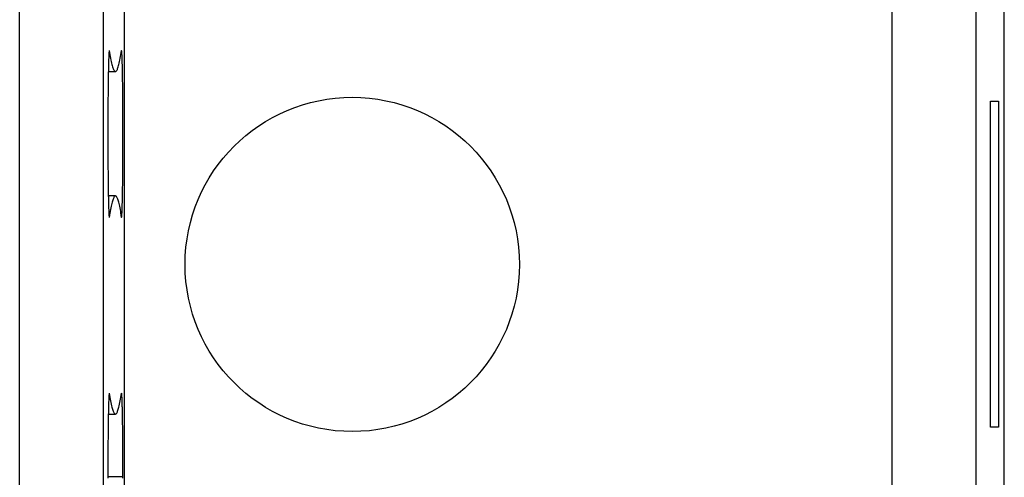
# Model space of a CAD drawing. Units: millimetres. Extents: x 0 to 841, y 0 to 594.
# Drawn here: x 145 to 156, y 394 to 399 of the extents above; entities that cross this region are included whole.
import ezdxf

# ---------------------------------------------------------------- set-up
doc = ezdxf.new("R2010")
doc.units = ezdxf.units.MM
doc.layers.add('SLD-0', color=179, linetype='Continuous')

msp = doc.modelspace()

# ---------------------------------------------------------------- linework, layer by layer
at = {"layer": 'SLD-0'}
for p, q in [((156.452, 352.445), (156.452, 455.353)), ((144.673, 332.284), (144.673, 455.122)), ((145.673, 455.122), (145.673, 332.284)), ((145.927, 332.188), (145.927, 455.218)), ((155.111, 332.182), (155.111, 455.225)), ((156.111, 455.225), (156.111, 332.182)), ((145.738, 398.707), (145.737, 398.699)), ((145.737, 398.699), (145.737, 398.691)), ((145.739, 398.729), (145.738, 398.722)), ((145.738, 398.722), (145.738, 398.715)), ((145.738, 398.715), (145.738, 398.707)), ((145.74, 398.753), (145.739, 398.747)), ((145.739, 398.747), (145.739, 398.741)), ((145.739, 398.741), (145.739, 398.735)), ((145.739, 398.735), (145.739, 398.729)), ((145.741, 398.768), (145.74, 398.764)), ((145.74, 398.764), (145.74, 398.759)), ((145.74, 398.759), (145.74, 398.753)), ((145.742, 398.781), (145.741, 398.777)), ((145.741, 398.777), (145.741, 398.773)), ((145.741, 398.773), (145.741, 398.768)), ((145.743, 398.79), (145.742, 398.788)), ((145.742, 398.788), (145.742, 398.784)), ((145.742, 398.784), (145.742, 398.781)), ((145.744, 398.799), (145.743, 398.797)), ((145.743, 398.797), (145.743, 398.795)), ((145.743, 398.795), (145.743, 398.793)), ((145.743, 398.793), (145.743, 398.79)), ((145.745, 398.802), (145.744, 398.801)), ((145.744, 398.801), (145.744, 398.8)), ((145.744, 398.8), (145.744, 398.799)), ((145.745, 398.802), (145.749, 398.776)), ((145.749, 398.776), (145.752, 398.752)), ((145.752, 398.752), (145.756, 398.729)), ((145.756, 398.729), (145.76, 398.708)), ((145.76, 398.708), (145.764, 398.688)), ((145.873, 398.688), (145.876, 398.708)), ((145.876, 398.708), (145.88, 398.729)), ((145.88, 398.729), (145.884, 398.752)), ((145.884, 398.752), (145.888, 398.776)), ((145.888, 398.776), (145.892, 398.802)), ((145.892, 398.801), (145.892, 398.802)), ((145.892, 398.802), (145.892, 398.802)), ((145.893, 398.801), (145.892, 398.801)), ((145.893, 398.799), (145.893, 398.801)), ((145.893, 398.798), (145.893, 398.799)), ((145.894, 398.796), (145.893, 398.798)), ((145.894, 398.794), (145.894, 398.796)), ((145.894, 398.792), (145.894, 398.794)), ((145.895, 398.789), (145.894, 398.792)), ((145.895, 398.786), (145.895, 398.789)), ((145.895, 398.783), (145.895, 398.786)), ((145.896, 398.779), (145.895, 398.783)), ((145.896, 398.775), (145.896, 398.779)), ((145.896, 398.771), (145.896, 398.775)), ((145.896, 398.766), (145.896, 398.771)), ((145.897, 398.761), (145.896, 398.766)), ((145.897, 398.756), (145.897, 398.761)), ((145.897, 398.751), (145.897, 398.756)), ((145.898, 398.745), (145.897, 398.751)), ((145.898, 398.739), (145.898, 398.745)), ((145.898, 398.732), (145.898, 398.739)), ((145.899, 398.726), (145.898, 398.732)), ((145.899, 398.719), (145.899, 398.726)), ((145.899, 398.711), (145.899, 398.719)), ((145.899, 398.704), (145.899, 398.711)), ((145.9, 398.696), (145.899, 398.704)), ((145.9, 398.688), (145.9, 398.696)), ((145.735, 398.596), (145.734, 398.585)), ((145.734, 398.585), (145.734, 398.574)), ((145.736, 398.637), (145.735, 398.627)), ((145.735, 398.627), (145.735, 398.617)), ((145.735, 398.617), (145.735, 398.607)), ((145.735, 398.607), (145.735, 398.596)), ((145.737, 398.674), (145.736, 398.665)), ((145.736, 398.665), (145.736, 398.656)), ((145.736, 398.656), (145.736, 398.647)), ((145.736, 398.647), (145.736, 398.637)), ((145.737, 398.691), (145.737, 398.683)), ((145.737, 398.683), (145.737, 398.674)), ((145.764, 398.688), (145.768, 398.669)), ((145.768, 398.669), (145.772, 398.651)), ((145.772, 398.651), (145.776, 398.635)), ((145.776, 398.635), (145.779, 398.621)), ((145.779, 398.621), (145.783, 398.608)), ((145.783, 398.608), (145.787, 398.596)), ((145.787, 398.596), (145.791, 398.585)), ((145.791, 398.585), (145.795, 398.576)), ((145.795, 398.576), (145.799, 398.569)), ((145.838, 398.569), (145.842, 398.576)), ((145.842, 398.576), (145.845, 398.585)), ((145.845, 398.585), (145.849, 398.596)), ((145.849, 398.596), (145.853, 398.608)), ((145.853, 398.608), (145.857, 398.621)), ((145.857, 398.621), (145.861, 398.635)), ((145.861, 398.635), (145.865, 398.651)), ((145.865, 398.651), (145.869, 398.669)), ((145.869, 398.669), (145.873, 398.688)), ((145.9, 398.679), (145.9, 398.688)), ((145.9, 398.671), (145.9, 398.679)), ((145.901, 398.662), (145.9, 398.671)), ((145.901, 398.652), (145.901, 398.662)), ((145.901, 398.643), (145.901, 398.652)), ((145.902, 398.633), (145.901, 398.643)), ((145.902, 398.623), (145.902, 398.633)), ((145.902, 398.613), (145.902, 398.623)), ((145.902, 398.602), (145.902, 398.613)), ((145.903, 398.591), (145.902, 398.602)), ((145.903, 398.58), (145.903, 398.591)), ((145.903, 398.569), (145.903, 398.58)), ((145.733, 398.501), (145.732, 398.488)), ((145.732, 398.488), (145.732, 398.475)), ((145.732, 398.475), (145.732, 398.462)), ((145.732, 398.462), (145.732, 398.448)), ((145.734, 398.55), (145.733, 398.538)), ((145.733, 398.538), (145.733, 398.526)), ((145.733, 398.526), (145.733, 398.514)), ((145.733, 398.514), (145.733, 398.501)), ((145.734, 398.574), (145.734, 398.562)), ((145.734, 398.562), (145.734, 398.55)), ((145.734, 398.551), (145.818, 398.551)), ((145.799, 398.569), (145.803, 398.562)), ((145.803, 398.562), (145.807, 398.558)), ((145.807, 398.558), (145.81, 398.554)), ((145.81, 398.554), (145.814, 398.552)), ((145.814, 398.552), (145.818, 398.551)), ((145.818, 398.551), (145.822, 398.552)), ((145.822, 398.552), (145.826, 398.554)), ((145.826, 398.554), (145.83, 398.558)), ((145.83, 398.558), (145.834, 398.562)), ((145.834, 398.562), (145.838, 398.569)), ((145.903, 398.557), (145.903, 398.569)), ((145.903, 398.545), (145.903, 398.557)), ((145.904, 398.533), (145.903, 398.545)), ((145.904, 398.521), (145.904, 398.533)), ((145.904, 398.508), (145.904, 398.521)), ((145.904, 398.496), (145.904, 398.508)), ((145.905, 398.483), (145.904, 398.496)), ((145.905, 398.469), (145.905, 398.483)), ((145.905, 398.456), (145.905, 398.469)), ((145.731, 398.348), (145.73, 398.333)), ((145.732, 398.435), (145.731, 398.421)), ((145.731, 398.421), (145.731, 398.407)), ((145.731, 398.407), (145.731, 398.392)), ((145.731, 398.392), (145.731, 398.378)), ((145.731, 398.378), (145.731, 398.363)), ((145.731, 398.363), (145.731, 398.348)), ((145.732, 398.448), (145.732, 398.435)), ((145.905, 398.442), (145.905, 398.456)), ((145.905, 398.429), (145.905, 398.442)), ((145.906, 398.415), (145.905, 398.429)), ((145.906, 398.4), (145.906, 398.415)), ((145.906, 398.386), (145.906, 398.4)), ((145.906, 398.371), (145.906, 398.386)), ((145.906, 398.357), (145.906, 398.371)), ((145.907, 398.342), (145.906, 398.357)), ((145.907, 398.326), (145.907, 398.342)), ((145.73, 398.256), (145.729, 398.24)), ((145.729, 398.24), (145.729, 398.223)), ((145.729, 398.223), (145.729, 398.207)), ((145.73, 398.333), (145.73, 398.318)), ((145.73, 398.318), (145.73, 398.303)), ((145.73, 398.303), (145.73, 398.287)), ((145.73, 398.287), (145.73, 398.271)), ((145.73, 398.271), (145.73, 398.256)), ((145.907, 398.311), (145.907, 398.326)), ((145.907, 398.296), (145.907, 398.311)), ((145.907, 398.28), (145.907, 398.296)), ((145.907, 398.264), (145.907, 398.28)), ((145.907, 398.248), (145.907, 398.264)), ((145.908, 398.232), (145.907, 398.248)), ((145.908, 398.216), (145.908, 398.232)), ((145.729, 398.107), (145.728, 398.09)), ((145.729, 398.207), (145.729, 398.191)), ((145.729, 398.191), (145.729, 398.174)), ((145.729, 398.174), (145.729, 398.158)), ((145.729, 398.158), (145.729, 398.141)), ((145.729, 398.141), (145.729, 398.124)), ((145.729, 398.124), (145.729, 398.107)), ((145.908, 398.2), (145.908, 398.216)), ((145.908, 398.183), (145.908, 398.2)), ((145.908, 398.167), (145.908, 398.183)), ((145.908, 398.15), (145.908, 398.167)), ((145.908, 398.133), (145.908, 398.15)), ((145.908, 398.116), (145.908, 398.133)), ((145.908, 398.099), (145.908, 398.116)), ((156.288, 398.195), (156.384, 398.195)), ((156.288, 394.295), (156.288, 398.195)), ((156.384, 398.195), (156.384, 394.295)), ((145.728, 398.09), (145.728, 398.073)), ((145.728, 398.073), (145.728, 398.056)), ((145.728, 398.056), (145.728, 398.038)), ((145.728, 398.038), (145.728, 398.021)), ((145.728, 398.021), (145.728, 398.004)), ((145.728, 398.004), (145.728, 397.986)), ((145.909, 398.082), (145.908, 398.099)), ((145.909, 398.065), (145.909, 398.082)), ((145.909, 398.048), (145.909, 398.065)), ((145.909, 398.03), (145.909, 398.048)), ((145.909, 398.013), (145.909, 398.03)), ((145.909, 397.995), (145.909, 398.013)), ((145.909, 397.978), (145.909, 397.995)), ((145.728, 397.986), (145.728, 397.969)), ((145.728, 397.969), (145.728, 397.951)), ((145.728, 397.951), (145.728, 397.933)), ((145.728, 397.933), (145.728, 397.916)), ((145.728, 397.916), (145.728, 397.898)), ((145.728, 397.898), (145.728, 397.88)), ((145.728, 397.88), (145.728, 397.862)), ((145.909, 397.96), (145.909, 397.978)), ((145.909, 397.942), (145.909, 397.96)), ((145.909, 397.925), (145.909, 397.942)), ((145.909, 397.907), (145.909, 397.925)), ((145.909, 397.889), (145.909, 397.907)), ((145.909, 397.871), (145.909, 397.889)), ((145.909, 397.854), (145.909, 397.871)), ((145.728, 397.862), (145.728, 397.844)), ((145.728, 397.844), (145.728, 397.827)), ((145.728, 397.827), (145.728, 397.809)), ((145.728, 397.809), (145.728, 397.791)), ((145.728, 397.791), (145.728, 397.773)), ((145.728, 397.773), (145.728, 397.755)), ((145.728, 397.755), (145.728, 397.737)), ((145.909, 397.836), (145.909, 397.854)), ((145.909, 397.818), (145.909, 397.836)), ((145.909, 397.8), (145.909, 397.818)), ((145.909, 397.782), (145.909, 397.8)), ((145.909, 397.764), (145.909, 397.782)), ((145.909, 397.746), (145.909, 397.764)), ((145.728, 397.737), (145.728, 397.72)), ((145.728, 397.72), (145.728, 397.702)), ((145.728, 397.702), (145.728, 397.684)), ((145.728, 397.684), (145.728, 397.666)), ((145.728, 397.666), (145.728, 397.649)), ((145.728, 397.649), (145.728, 397.631)), ((145.909, 397.729), (145.909, 397.746)), ((145.909, 397.711), (145.909, 397.729)), ((145.909, 397.693), (145.909, 397.711)), ((145.909, 397.675), (145.909, 397.693)), ((145.909, 397.657), (145.909, 397.675)), ((145.909, 397.64), (145.909, 397.657)), ((145.909, 397.622), (145.909, 397.64)), ((145.728, 397.631), (145.728, 397.614)), ((145.728, 397.614), (145.728, 397.596)), ((145.728, 397.596), (145.728, 397.579)), ((145.728, 397.579), (145.728, 397.561)), ((145.728, 397.561), (145.728, 397.544)), ((145.728, 397.544), (145.728, 397.527)), ((145.728, 397.527), (145.729, 397.51)), ((145.908, 397.501), (145.909, 397.518)), ((145.909, 397.605), (145.909, 397.622)), ((145.909, 397.587), (145.909, 397.605)), ((145.909, 397.57), (145.909, 397.587)), ((145.909, 397.552), (145.909, 397.57)), ((145.909, 397.535), (145.909, 397.552)), ((145.909, 397.518), (145.909, 397.535)), ((145.729, 397.51), (145.729, 397.493)), ((145.729, 397.493), (145.729, 397.476)), ((145.729, 397.476), (145.729, 397.459)), ((145.729, 397.459), (145.729, 397.442)), ((145.729, 397.442), (145.729, 397.426)), ((145.729, 397.426), (145.729, 397.409)), ((145.729, 397.409), (145.729, 397.393)), ((145.908, 397.484), (145.908, 397.501)), ((145.908, 397.467), (145.908, 397.484)), ((145.908, 397.45), (145.908, 397.467)), ((145.908, 397.434), (145.908, 397.45)), ((145.908, 397.417), (145.908, 397.434)), ((145.908, 397.401), (145.908, 397.417)), ((145.908, 397.384), (145.908, 397.401)), ((145.729, 397.393), (145.729, 397.377)), ((145.729, 397.377), (145.73, 397.361)), ((145.73, 397.361), (145.73, 397.345)), ((145.73, 397.345), (145.73, 397.329)), ((145.73, 397.329), (145.73, 397.313)), ((145.73, 397.313), (145.73, 397.298)), ((145.73, 397.298), (145.73, 397.282)), ((145.73, 397.282), (145.73, 397.267)), ((145.907, 397.352), (145.908, 397.368)), ((145.907, 397.336), (145.907, 397.352)), ((145.907, 397.32), (145.907, 397.336)), ((145.907, 397.305), (145.907, 397.32)), ((145.907, 397.289), (145.907, 397.305)), ((145.907, 397.274), (145.907, 397.289)), ((145.908, 397.368), (145.908, 397.384)), ((145.73, 397.267), (145.731, 397.252)), ((145.731, 397.252), (145.731, 397.238)), ((145.731, 397.238), (145.731, 397.223)), ((145.731, 397.223), (145.731, 397.208)), ((145.731, 397.208), (145.731, 397.194)), ((145.731, 397.194), (145.732, 397.18)), ((145.732, 397.18), (145.732, 397.166)), ((145.732, 397.166), (145.732, 397.153)), ((145.905, 397.172), (145.906, 397.186)), ((145.905, 397.158), (145.905, 397.172)), ((145.906, 397.259), (145.907, 397.274)), ((145.906, 397.244), (145.906, 397.259)), ((145.906, 397.229), (145.906, 397.244)), ((145.906, 397.215), (145.906, 397.229)), ((145.906, 397.2), (145.906, 397.215)), ((145.906, 397.186), (145.906, 397.2)), ((145.732, 397.153), (145.732, 397.139)), ((145.732, 397.139), (145.732, 397.126)), ((145.732, 397.126), (145.733, 397.113)), ((145.733, 397.113), (145.733, 397.1)), ((145.733, 397.1), (145.733, 397.087)), ((145.733, 397.087), (145.733, 397.075)), ((145.733, 397.075), (145.733, 397.063)), ((145.733, 397.063), (145.734, 397.051)), ((145.819, 397.061), (145.733, 397.061)), ((145.734, 397.051), (145.734, 397.039)), ((145.801, 397.047), (145.798, 397.04)), ((145.805, 397.053), (145.801, 397.047)), ((145.809, 397.057), (145.805, 397.053)), ((145.813, 397.059), (145.809, 397.057)), ((145.817, 397.061), (145.813, 397.059)), ((145.82, 397.061), (145.817, 397.061)), ((145.824, 397.059), (145.82, 397.061)), ((145.828, 397.057), (145.824, 397.059)), ((145.832, 397.053), (145.828, 397.057)), ((145.836, 397.047), (145.832, 397.053)), ((145.84, 397.04), (145.836, 397.047)), ((145.903, 397.056), (145.904, 397.068)), ((145.903, 397.044), (145.903, 397.056)), ((145.904, 397.105), (145.905, 397.118)), ((145.904, 397.093), (145.904, 397.105)), ((145.904, 397.08), (145.904, 397.093)), ((145.904, 397.068), (145.904, 397.08)), ((145.905, 397.145), (145.905, 397.158)), ((145.905, 397.132), (145.905, 397.145)), ((145.905, 397.118), (145.905, 397.132)), ((145.734, 397.039), (145.734, 397.028)), ((145.734, 397.028), (145.734, 397.017)), ((145.734, 397.017), (145.735, 397.006)), ((145.735, 397.006), (145.735, 396.995)), ((145.735, 396.995), (145.735, 396.985)), ((145.735, 396.985), (145.735, 396.975)), ((145.735, 396.975), (145.736, 396.965)), ((145.736, 396.965), (145.736, 396.955)), ((145.736, 396.955), (145.736, 396.946)), ((145.736, 396.946), (145.736, 396.937)), ((145.736, 396.937), (145.737, 396.928)), ((145.737, 396.928), (145.737, 396.919)), ((145.767, 396.938), (145.763, 396.919)), ((145.771, 396.955), (145.767, 396.938)), ((145.775, 396.972), (145.771, 396.955)), ((145.778, 396.986), (145.775, 396.972)), ((145.782, 397), (145.778, 396.986)), ((145.786, 397.012), (145.782, 397)), ((145.79, 397.023), (145.786, 397.012)), ((145.794, 397.032), (145.79, 397.023)), ((145.798, 397.04), (145.794, 397.032)), ((145.843, 397.032), (145.84, 397.04)), ((145.847, 397.023), (145.843, 397.032)), ((145.851, 397.012), (145.847, 397.023)), ((145.855, 397), (145.851, 397.012)), ((145.859, 396.986), (145.855, 397)), ((145.863, 396.972), (145.859, 396.986)), ((145.866, 396.955), (145.863, 396.972)), ((145.87, 396.938), (145.866, 396.955)), ((145.874, 396.919), (145.87, 396.938)), ((145.9, 396.931), (145.901, 396.94)), ((145.9, 396.923), (145.9, 396.931)), ((145.901, 396.969), (145.902, 396.979)), ((145.901, 396.959), (145.901, 396.969)), ((145.901, 396.949), (145.901, 396.959)), ((145.901, 396.94), (145.901, 396.949)), ((145.902, 397.01), (145.903, 397.021)), ((145.902, 397), (145.902, 397.01)), ((145.902, 396.989), (145.902, 397)), ((145.902, 396.979), (145.902, 396.989)), ((145.903, 397.033), (145.903, 397.044)), ((145.903, 397.021), (145.903, 397.033)), ((145.737, 396.919), (145.737, 396.911)), ((145.737, 396.911), (145.738, 396.903)), ((145.738, 396.903), (145.738, 396.896)), ((145.738, 396.896), (145.738, 396.888)), ((145.738, 396.888), (145.738, 396.881)), ((145.738, 396.881), (145.739, 396.874)), ((145.739, 396.874), (145.739, 396.868)), ((145.739, 396.868), (145.739, 396.862)), ((145.739, 396.862), (145.74, 396.856)), ((145.74, 396.856), (145.74, 396.85)), ((145.74, 396.85), (145.74, 396.845)), ((145.74, 396.845), (145.74, 396.84)), ((145.74, 396.84), (145.741, 396.835)), ((145.741, 396.835), (145.741, 396.831)), ((145.741, 396.831), (145.741, 396.827)), ((145.741, 396.827), (145.742, 396.823)), ((145.742, 396.823), (145.742, 396.82)), ((145.742, 396.82), (145.742, 396.816)), ((145.742, 396.816), (145.743, 396.814)), ((145.743, 396.814), (145.743, 396.811)), ((145.743, 396.811), (145.743, 396.809)), ((145.748, 396.83), (145.744, 396.804)), ((145.752, 396.854), (145.748, 396.83)), ((145.756, 396.877), (145.752, 396.854)), ((145.759, 396.899), (145.756, 396.877)), ((145.763, 396.919), (145.759, 396.899)), ((145.878, 396.899), (145.874, 396.919)), ((145.882, 396.877), (145.878, 396.899)), ((145.885, 396.854), (145.882, 396.877)), ((145.889, 396.83), (145.885, 396.854)), ((145.893, 396.804), (145.889, 396.83)), ((145.894, 396.812), (145.895, 396.814)), ((145.894, 396.809), (145.894, 396.812)), ((145.894, 396.807), (145.894, 396.809)), ((145.895, 396.824), (145.896, 396.828)), ((145.895, 396.82), (145.895, 396.824)), ((145.895, 396.817), (145.895, 396.82)), ((145.895, 396.814), (145.895, 396.817)), ((145.896, 396.837), (145.897, 396.841)), ((145.896, 396.832), (145.896, 396.837)), ((145.896, 396.828), (145.896, 396.832)), ((145.897, 396.852), (145.898, 396.858)), ((145.897, 396.847), (145.897, 396.852)), ((145.897, 396.841), (145.897, 396.847)), ((145.898, 396.877), (145.899, 396.884)), ((145.898, 396.87), (145.898, 396.877)), ((145.898, 396.864), (145.898, 396.87)), ((145.898, 396.858), (145.898, 396.864)), ((145.899, 396.898), (145.9, 396.906)), ((145.899, 396.891), (145.899, 396.898)), ((145.899, 396.884), (145.899, 396.891)), ((145.9, 396.914), (145.9, 396.923)), ((145.9, 396.906), (145.9, 396.914)), ((145.743, 396.809), (145.744, 396.807)), ((145.744, 396.807), (145.744, 396.806)), ((145.744, 396.806), (145.744, 396.804)), ((145.893, 396.806), (145.894, 396.807)), ((145.893, 396.804), (145.893, 396.806)), ((145.743, 394.693), (145.742, 394.69)), ((145.742, 394.69), (145.742, 394.687)), ((145.744, 394.699), (145.743, 394.697)), ((145.743, 394.697), (145.743, 394.695)), ((145.743, 394.695), (145.743, 394.693)), ((145.745, 394.702), (145.744, 394.702)), ((145.744, 394.702), (145.744, 394.701)), ((145.744, 394.701), (145.744, 394.701)), ((145.744, 394.701), (145.744, 394.699)), ((145.744, 394.701), (145.744, 394.701)), ((145.745, 394.702), (145.749, 394.676)), ((145.888, 394.676), (145.892, 394.702)), ((145.893, 394.701), (145.892, 394.702)), ((145.892, 394.702), (145.892, 394.702)), ((145.892, 394.702), (145.892, 394.702)), ((145.893, 394.701), (145.892, 394.701)), ((145.893, 394.701), (145.893, 394.702)), ((145.893, 394.701), (145.893, 394.702)), ((145.893, 394.701), (145.893, 394.701)), ((145.894, 394.699), (145.893, 394.701)), ((145.894, 394.697), (145.894, 394.699)), ((145.894, 394.695), (145.894, 394.697)), ((145.895, 394.692), (145.894, 394.695)), ((145.895, 394.689), (145.895, 394.692)), ((145.895, 394.686), (145.895, 394.689)), ((145.737, 394.579), (145.736, 394.57)), ((145.738, 394.604), (145.737, 394.596)), ((145.737, 394.596), (145.737, 394.588)), ((145.737, 394.588), (145.737, 394.579)), ((145.739, 394.632), (145.738, 394.626)), ((145.738, 394.626), (145.738, 394.619)), ((145.738, 394.619), (145.738, 394.611)), ((145.738, 394.611), (145.738, 394.604)), ((145.74, 394.651), (145.739, 394.645)), ((145.739, 394.645), (145.739, 394.639)), ((145.739, 394.639), (145.739, 394.632)), ((145.741, 394.671), (145.74, 394.667)), ((145.74, 394.667), (145.74, 394.662)), ((145.74, 394.662), (145.74, 394.656)), ((145.74, 394.656), (145.74, 394.651)), ((145.742, 394.683), (145.741, 394.68)), ((145.741, 394.68), (145.741, 394.676)), ((145.741, 394.676), (145.741, 394.671)), ((145.742, 394.687), (145.742, 394.683)), ((145.749, 394.676), (145.752, 394.652)), ((145.752, 394.652), (145.756, 394.629)), ((145.756, 394.629), (145.76, 394.608)), ((145.76, 394.608), (145.764, 394.588)), ((145.764, 394.588), (145.768, 394.569)), ((145.869, 394.569), (145.873, 394.588)), ((145.873, 394.588), (145.876, 394.608)), ((145.876, 394.608), (145.88, 394.629)), ((145.88, 394.629), (145.884, 394.652)), ((145.884, 394.652), (145.888, 394.676)), ((145.895, 394.683), (145.895, 394.686)), ((145.896, 394.679), (145.895, 394.683)), ((145.896, 394.675), (145.896, 394.679)), ((145.896, 394.67), (145.896, 394.675)), ((145.897, 394.665), (145.896, 394.67)), ((145.897, 394.66), (145.897, 394.665)), ((145.897, 394.655), (145.897, 394.66)), ((145.898, 394.649), (145.897, 394.655)), ((145.898, 394.643), (145.898, 394.649)), ((145.898, 394.637), (145.898, 394.643)), ((145.898, 394.631), (145.898, 394.637)), ((145.899, 394.624), (145.898, 394.631)), ((145.899, 394.617), (145.899, 394.624)), ((145.899, 394.609), (145.899, 394.617)), ((145.9, 394.602), (145.899, 394.609)), ((145.9, 394.594), (145.9, 394.602)), ((145.9, 394.586), (145.9, 394.594)), ((145.9, 394.577), (145.9, 394.586)), ((145.901, 394.568), (145.9, 394.577)), ((145.734, 394.457), (145.733, 394.445)), ((145.735, 394.502), (145.734, 394.491)), ((145.734, 394.491), (145.734, 394.48)), ((145.734, 394.48), (145.734, 394.468)), ((145.734, 394.468), (145.734, 394.457)), ((145.736, 394.543), (145.735, 394.533)), ((145.735, 394.533), (145.735, 394.523)), ((145.735, 394.523), (145.735, 394.512)), ((145.735, 394.512), (145.735, 394.502)), ((145.736, 394.57), (145.736, 394.561)), ((145.736, 394.561), (145.736, 394.552)), ((145.736, 394.552), (145.736, 394.543)), ((145.768, 394.569), (145.772, 394.551)), ((145.772, 394.551), (145.776, 394.535)), ((145.776, 394.535), (145.779, 394.521)), ((145.779, 394.521), (145.783, 394.508)), ((145.783, 394.508), (145.787, 394.496)), ((145.787, 394.496), (145.791, 394.485)), ((145.791, 394.485), (145.795, 394.476)), ((145.795, 394.476), (145.799, 394.469)), ((145.799, 394.469), (145.803, 394.462)), ((145.803, 394.462), (145.807, 394.458)), ((145.807, 394.458), (145.81, 394.454)), ((145.81, 394.454), (145.814, 394.452)), ((145.822, 394.452), (145.826, 394.454)), ((145.826, 394.454), (145.83, 394.458)), ((145.83, 394.458), (145.834, 394.462)), ((145.834, 394.462), (145.838, 394.469)), ((145.838, 394.469), (145.842, 394.476)), ((145.842, 394.476), (145.845, 394.485)), ((145.845, 394.485), (145.849, 394.496)), ((145.849, 394.496), (145.853, 394.508)), ((145.853, 394.508), (145.857, 394.521)), ((145.857, 394.521), (145.861, 394.535)), ((145.861, 394.535), (145.865, 394.551)), ((145.865, 394.551), (145.869, 394.569)), ((145.901, 394.559), (145.901, 394.568)), ((145.901, 394.55), (145.901, 394.559)), ((145.901, 394.54), (145.901, 394.55)), ((145.902, 394.531), (145.901, 394.54)), ((145.902, 394.52), (145.902, 394.531)), ((145.902, 394.51), (145.902, 394.52)), ((145.902, 394.499), (145.902, 394.51)), ((145.903, 394.489), (145.902, 394.499)), ((145.903, 394.477), (145.903, 394.489)), ((145.903, 394.466), (145.903, 394.477)), ((145.903, 394.455), (145.903, 394.466)), ((145.904, 394.443), (145.903, 394.455)), ((145.733, 394.395), (145.732, 394.383)), ((145.732, 394.383), (145.732, 394.369)), ((145.732, 394.369), (145.732, 394.356)), ((145.732, 394.356), (145.732, 394.342)), ((145.732, 394.342), (145.732, 394.329)), ((145.733, 394.445), (145.733, 394.433)), ((145.733, 394.433), (145.733, 394.421)), ((145.733, 394.421), (145.733, 394.408)), ((145.733, 394.408), (145.733, 394.395)), ((145.734, 394.451), (145.818, 394.451)), ((145.814, 394.452), (145.818, 394.451)), ((145.818, 394.451), (145.822, 394.452)), ((145.904, 394.431), (145.904, 394.443)), ((145.904, 394.418), (145.904, 394.431)), ((145.904, 394.406), (145.904, 394.418)), ((145.904, 394.393), (145.904, 394.406)), ((145.905, 394.38), (145.904, 394.393)), ((145.905, 394.367), (145.905, 394.38)), ((145.905, 394.354), (145.905, 394.367)), ((145.905, 394.34), (145.905, 394.354)), ((145.905, 394.326), (145.905, 394.34)), ((145.731, 394.257), (145.73, 394.242)), ((145.73, 394.242), (145.73, 394.227)), ((145.73, 394.227), (145.73, 394.212)), ((145.732, 394.329), (145.731, 394.315)), ((145.731, 394.315), (145.731, 394.3)), ((145.731, 394.3), (145.731, 394.286)), ((145.731, 394.286), (145.731, 394.272)), ((145.731, 394.272), (145.731, 394.257)), ((145.906, 394.312), (145.905, 394.326)), ((145.906, 394.298), (145.906, 394.312)), ((145.906, 394.284), (145.906, 394.298)), ((145.906, 394.269), (145.906, 394.284)), ((145.906, 394.255), (145.906, 394.269)), ((145.907, 394.24), (145.906, 394.255)), ((145.907, 394.225), (145.907, 394.24)), ((145.907, 394.21), (145.907, 394.225)), ((156.384, 394.295), (156.288, 394.295)), ((145.73, 394.149), (145.729, 394.133)), ((145.729, 394.133), (145.729, 394.117)), ((145.729, 394.117), (145.729, 394.101)), ((145.729, 394.101), (145.729, 394.084)), ((145.73, 394.212), (145.73, 394.196)), ((145.73, 394.196), (145.73, 394.181)), ((145.73, 394.181), (145.73, 394.165)), ((145.73, 394.165), (145.73, 394.149)), ((145.907, 394.194), (145.907, 394.21)), ((145.907, 394.179), (145.907, 394.194)), ((145.907, 394.163), (145.907, 394.179)), ((145.907, 394.147), (145.907, 394.163)), ((145.908, 394.131), (145.907, 394.147)), ((145.908, 394.115), (145.908, 394.131)), ((145.908, 394.099), (145.908, 394.115)), ((145.729, 394.001), (145.728, 393.984)), ((145.728, 393.984), (145.728, 393.967)), ((145.729, 394.084), (145.729, 394.068)), ((145.729, 394.068), (145.729, 394.051)), ((145.729, 394.051), (145.729, 394.035)), ((145.729, 394.035), (145.729, 394.018)), ((145.729, 394.018), (145.729, 394.001)), ((145.908, 394.083), (145.908, 394.099)), ((145.908, 394.066), (145.908, 394.083)), ((145.908, 394.05), (145.908, 394.066)), ((145.908, 394.033), (145.908, 394.05)), ((145.908, 394.016), (145.908, 394.033)), ((145.908, 394), (145.908, 394.016)), ((145.909, 393.983), (145.908, 394)), ((145.909, 393.966), (145.909, 393.983)), ((145.728, 393.967), (145.728, 393.949)), ((145.728, 393.949), (145.728, 393.932)), ((145.728, 393.932), (145.728, 393.915)), ((145.728, 393.915), (145.728, 393.897)), ((145.728, 393.897), (145.728, 393.88)), ((145.728, 393.88), (145.728, 393.862)), ((145.909, 393.948), (145.909, 393.966)), ((145.909, 393.931), (145.909, 393.948)), ((145.909, 393.914), (145.909, 393.931)), ((145.909, 393.897), (145.909, 393.914)), ((145.909, 393.879), (145.909, 393.897)), ((145.909, 393.862), (145.909, 393.879)), ((145.728, 393.862), (145.728, 393.845)), ((145.728, 393.845), (145.728, 393.827)), ((145.728, 393.827), (145.728, 393.81)), ((145.728, 393.81), (145.728, 393.792)), ((145.728, 393.792), (145.728, 393.774)), ((145.728, 393.774), (145.728, 393.756)), ((145.728, 393.756), (145.728, 393.739)), ((145.909, 393.844), (145.909, 393.862)), ((145.909, 393.827), (145.909, 393.844)), ((145.909, 393.809), (145.909, 393.827)), ((145.909, 393.792), (145.909, 393.809)), ((145.909, 393.774), (145.909, 393.792)), ((145.909, 393.756), (145.909, 393.774)), ((145.909, 393.739), (145.909, 393.756)), ((145.728, 393.739), (145.728, 393.721)), ((145.728, 393.721), (145.728, 393.703)), ((145.728, 393.703), (145.728, 393.685)), ((145.728, 393.703), (145.909, 393.703)), ((145.909, 393.721), (145.909, 393.739)), ((145.909, 393.703), (145.909, 393.721)), ((145.909, 393.685), (145.909, 393.703))]:
    msp.add_line(p, q, dxfattribs=at)
msp.add_circle((148.652, 396.242), 2, dxfattribs=at)

doc.saveas('drawing.dxf')
